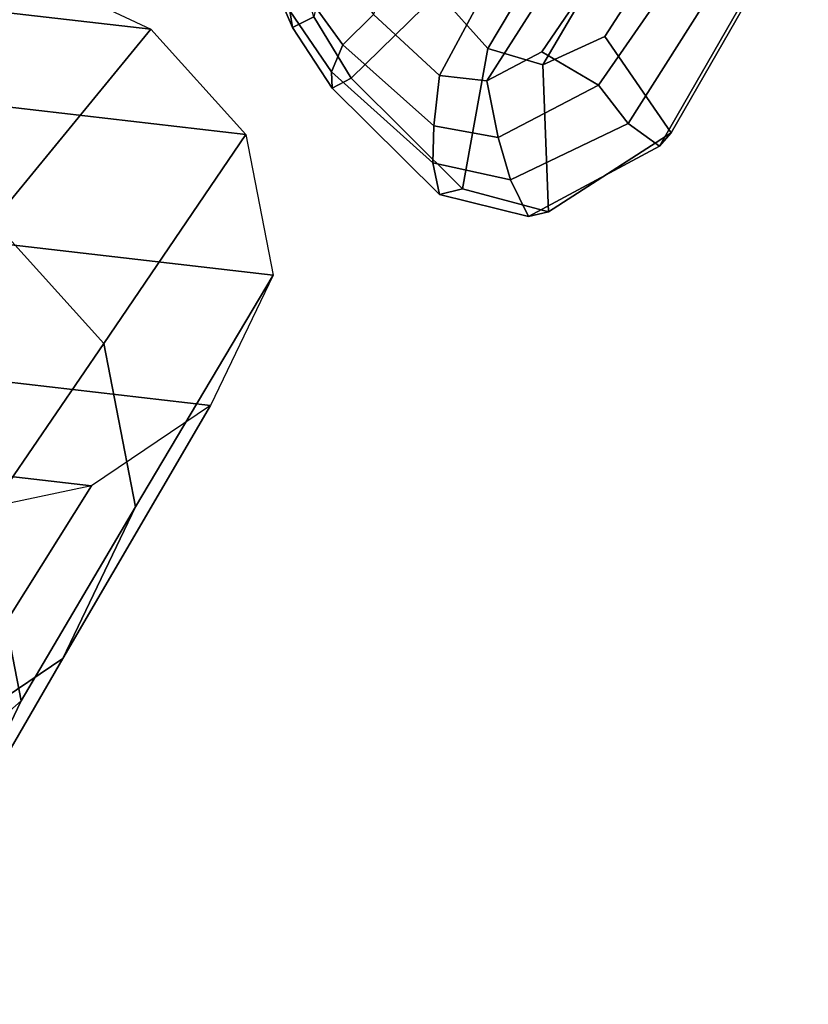
# Model space of a CAD drawing. Units: inches. Extents: x -98 to 98, y -12 to 65.
# Drawn here: x -51 to -49, y 1 to 3 of the extents above; entities that cross this region are included whole.
import ezdxf

# ---------------------------------------------------------------- set-up
doc = ezdxf.new("R2010")
doc.units = ezdxf.units.IN
doc.header["$LTSCALE"] = 12
doc.header["$MEASUREMENT"] = 0
for name, color, linetype in [('SEAT-BASE', 5, 'Continuous'), ('SEAT-FRAME', 5, 'Continuous'), ('SEAT-KNOBS', 5, 'Continuous')]:
    doc.layers.add(name, color=color, linetype=linetype)

# ---------------------------------------------------------------- blocks, each defined once
blk = doc.blocks.new('1EMBODY_ARMS_0T')
at = {"layer": 'SEAT-BASE'}
for points, invisible_edges in [([(-3.7764, 7.3454, 13.6077), (-3.8098, 7.2689, 13.2998), (-3.2873, 9.7663, 14.3566), (-2.9688, 10.1908, 15.6712)], 10), ([(-3.7764, 7.3454, 13.6077), (-2.9688, 10.1908, 15.6712), (-2.881, 10.0532, 16.0209), (-2.859, 9.8555, 16.1719)], 9), ([(-3.7764, 7.3454, 13.6077), (-2.859, 9.8555, 16.1719), (-2.8482, 9.6497, 16.228), (-2.8627, 9.2816, 16.2041)], 9), ([(-3.8098, 7.2689, 13.2998), (-3.3039, 9.2186, 12.7141), (-3.5095, 9.3498, 13.1638), (-3.2873, 9.7663, 14.3566)], 9)]:
    blk.add_3dface(points, dxfattribs=dict(at, invisible_edges=invisible_edges))
at = {"layer": 'SEAT-FRAME'}
for points in [[(-3.5757, 11.4084, 14.9177), (-3.3628, 11.8525, 14.8986), (-2.9693, 12.1998, 16.146), (-3.1822, 11.7556, 16.165)], [(-3.6851, 11.2976, 13.3322), (-3.3243, 11.5414, 13.2569), (-2.957, 12.1269, 14.8139), (-3.3628, 11.8525, 14.8986)], [(-3.8742, 10.9028, 13.3492), (-3.6851, 11.2976, 13.3322), (-3.3628, 11.8525, 14.8986), (-3.5757, 11.4084, 14.9177)], [(-3.4824, 10.9288, 14.8524), (-3.5757, 11.4084, 14.9177), (-3.1822, 11.7556, 16.165), (-3.0889, 11.276, 16.0997)], [(-3.7598, 10.848, 11.8845), (-3.3967, 10.9244, 11.7944), (-2.9025, 11.6302, 13.1523), (-3.3243, 11.5414, 13.2569)], [(-4.0703, 10.6381, 11.9494), (-3.7598, 10.848, 11.8845), (-3.3243, 11.5414, 13.2569), (-3.6851, 11.2976, 13.3322)], [(-3.7913, 10.4765, 13.2911), (-3.8742, 10.9028, 13.3492), (-3.5757, 11.4084, 14.9177), (-3.4824, 10.9288, 14.8524)], [(-4.2332, 10.2982, 11.964), (-4.0703, 10.6381, 11.9494), (-3.6851, 11.2976, 13.3322), (-3.8742, 10.9028, 13.3492)], [(-3.5034, 10.1576, 13.1877), (-3.7913, 10.4765, 13.2911), (-3.4824, 10.9288, 14.8524), (-3.1585, 10.5701, 14.736)], [(-3.3967, 10.9244, 11.7944), (-3.0305, 10.882, 11.6935), (-2.6976, 10.7252, 11.5918), (-3.7598, 10.848, 11.8845)], [(-4.1618, 9.9312, 11.914), (-4.2332, 10.2982, 11.964), (-3.8742, 10.9028, 13.3492), (-3.7913, 10.4765, 13.2911)], [(-4.0703, 10.6381, 11.9494), (-3.7598, 10.848, 11.8845), (-2.6976, 10.7252, 11.5918), (-2.4497, 10.4507, 11.5027)], [(-4.0703, 10.6381, 11.9494), (-2.4497, 10.4507, 11.5027), (-2.3783, 10.0837, 11.4527), (-4.2332, 10.2982, 11.964)], [(-3.914, 9.6567, 11.8249), (-4.1618, 9.9312, 11.914), (-3.7913, 10.4765, 13.2911), (-3.5034, 10.1576, 13.1877)], [(-4.1618, 9.9312, 11.914), (-4.2332, 10.2982, 11.964), (-2.3783, 10.0837, 11.4527), (-2.5412, 9.7438, 11.4673)], [(-3.5811, 9.4998, 11.7231), (-3.914, 9.6567, 11.8249), (-3.5034, 10.1576, 13.1877), (-3.1167, 9.9754, 13.0695)], [(-3.2149, 9.4575, 11.6222), (-3.5811, 9.4998, 11.7231), (-3.1167, 9.9754, 13.0695), (-2.6914, 9.9262, 12.9522)], [(-4.1618, 9.9312, 11.914), (-2.5412, 9.7438, 11.4673), (-2.8518, 9.5339, 11.5321), (-3.914, 9.6567, 11.8249)], [(-4.1423, 9.328, 17.1831), (-2.584, 9.7037, 17.509), (-2.8005, 9.6173, 17.2735), (-4.423, 9.2327, 16.9172)], [(-4.1423, 9.328, 17.1831), (-3.9988, 9.2019, 17.4171), (-2.3895, 9.5589, 17.7337), (-2.584, 9.7037, 17.509)], [(-3.5811, 9.4998, 11.7231), (-3.914, 9.6567, 11.8249), (-2.8518, 9.5339, 11.5321), (-3.2149, 9.4575, 11.6222)]]:
    blk.add_3dface(points, dxfattribs=at)
at = {"layer": 'SEAT-KNOBS'}
for points in [[(-5.2409, 9.9619, 12.9589), (-5.2716, 9.9274, 13.0116), (-4.9512, 10.1332, 13.1515), (-4.8991, 10.1454, 13.0892)], [(-4.8525, 10.0494, 13.0563), (-5.1595, 9.9023, 12.9233), (-5.2409, 9.9619, 12.9589), (-4.8991, 10.1454, 13.0892)], [(-4.6672, 10.0878, 13.2223), (-4.8991, 10.1454, 13.0892), (-4.9512, 10.1332, 13.1515), (-4.727, 10.0733, 13.2781)], [(-4.8525, 10.0494, 13.0563), (-4.8991, 10.1454, 13.0892), (-4.6672, 10.0878, 13.2223), (-4.6499, 10.0054, 13.178)], [(-4.9512, 10.1332, 13.1515), (-5.2716, 9.9274, 13.0116), (-5.0982, 9.676, 13.1505), (-4.937, 9.7497, 13.235)], [(-4.9512, 10.1332, 13.1515), (-4.937, 9.7497, 13.235), (-4.793, 9.7068, 13.3244), (-4.727, 10.0733, 13.2781)], [(-4.4371, 9.7842, 13.5242), (-4.727, 10.0733, 13.2781), (-4.793, 9.7068, 13.3244), (-4.6633, 9.5616, 13.4265)], [(-4.3873, 9.8106, 13.488), (-4.6672, 10.0878, 13.2223), (-4.727, 10.0733, 13.2781), (-4.4371, 9.7842, 13.5242)], [(-4.3859, 9.7682, 13.4161), (-4.6499, 10.0054, 13.178), (-4.6672, 10.0878, 13.2223), (-4.3873, 9.8106, 13.488)], [(-5.0816, 9.803, 12.9196), (-5.1595, 9.9023, 12.9233), (-4.8525, 10.0494, 13.0563), (-4.8205, 9.9395, 13.0463)], [(-4.6528, 9.909, 13.1513), (-4.8205, 9.9395, 13.0463), (-4.8525, 10.0494, 13.0563), (-4.6499, 10.0054, 13.178)], [(-4.6528, 9.909, 13.1513), (-4.6499, 10.0054, 13.178), (-4.3859, 9.7682, 13.4161), (-4.4148, 9.6973, 13.3549)], [(-5.6198, 9.3028, 12.7647), (-5.6291, 9.3052, 12.8434), (-5.2716, 9.9274, 13.0116), (-5.2409, 9.9619, 12.9589)], [(-5.5458, 9.2925, 12.7415), (-5.6198, 9.3028, 12.7647), (-5.2409, 9.9619, 12.9589), (-5.1595, 9.9023, 12.9233)], [(-4.8205, 9.9395, 13.0463), (-4.7904, 9.7911, 13.0493), (-4.9344, 9.7161, 12.9691), (-5.0816, 9.803, 12.9196)], [(-4.8205, 9.9395, 13.0463), (-4.6528, 9.909, 13.1513), (-4.6673, 9.7773, 13.1293), (-4.7904, 9.7911, 13.0493)], [(-5.2716, 9.9274, 13.0116), (-5.6291, 9.3052, 12.8434), (-5.3987, 9.2104, 12.9915), (-5.0982, 9.676, 13.1505)], [(-5.0816, 9.803, 12.9196), (-5.4395, 9.2876, 12.7484), (-5.5458, 9.2925, 12.7415), (-5.1595, 9.9023, 12.9233)], [(-4.4148, 9.6973, 13.3549), (-4.4949, 9.6185, 13.2667), (-4.6673, 9.7773, 13.1293), (-4.6528, 9.909, 13.1513)], [(-4.3873, 9.8106, 13.488), (-4.4371, 9.7842, 13.5242), (-4.3395, 9.6245, 13.6526), (-4.2837, 9.6527, 13.6123)], [(-4.3859, 9.7682, 13.4161), (-4.3873, 9.8106, 13.488), (-4.2837, 9.6527, 13.6123), (-4.2771, 9.6088, 13.5439)], [(-5.4395, 9.2876, 12.7484), (-5.0816, 9.803, 12.9196), (-4.9344, 9.7161, 12.9691), (-5.2342, 9.2755, 12.8084)], [(-5.2518, 9.0711, 12.7856), (-5.2342, 9.2755, 12.8084), (-4.9344, 9.7161, 12.9691), (-4.7904, 9.7911, 13.0493)], [(-5.2518, 9.0711, 12.7856), (-4.7904, 9.7911, 13.0493), (-4.6673, 9.7773, 13.1293), (-5.1529, 8.8744, 12.8194)], [(-4.4371, 9.7842, 13.5242), (-4.6633, 9.5616, 13.4265), (-4.4455, 9.1846, 13.7017), (-4.3395, 9.6245, 13.6526)], [(-4.9214, 8.6187, 12.9435), (-5.1529, 8.8744, 12.8194), (-4.6673, 9.7773, 13.1293), (-4.4949, 9.6185, 13.2667)], [(-4.2978, 9.5353, 13.4825), (-4.4148, 9.6973, 13.3549), (-4.3859, 9.7682, 13.4161), (-4.2771, 9.6088, 13.5439)], [(-5.0982, 9.676, 13.1505), (-5.3987, 9.2104, 12.9915), (-5.3778, 9.0004, 12.9832), (-4.937, 9.7497, 13.235)], [(-4.793, 9.7068, 13.3244), (-4.937, 9.7497, 13.235), (-5.3778, 9.0004, 12.9832), (-5.2924, 8.8697, 13.0135)], [(-4.793, 9.7068, 13.3244), (-5.2924, 8.8697, 13.0135), (-5.0462, 8.6081, 13.1434), (-4.6633, 9.5616, 13.4265)], [(-4.4148, 9.6973, 13.3549), (-4.2978, 9.5353, 13.4825), (-4.3479, 9.4131, 13.4108), (-4.4949, 9.6185, 13.2667)], [(-4.1575, 9.3605, 13.8586), (-4.2837, 9.6527, 13.6123), (-4.3395, 9.6245, 13.6526), (-4.2577, 9.36, 13.8716)], [(-4.1175, 9.3037, 13.7735), (-4.2771, 9.6088, 13.5439), (-4.2837, 9.6527, 13.6123), (-4.1575, 9.3605, 13.8586)]]:
    blk.add_3dface(points, dxfattribs=at)

msp = doc.modelspace()

# ---------------------------------------------------------------- block references
at = {"rotation": 180}
msp.add_blockref('1EMBODY_ARMS_0T', (-55.0402, 12.918), dxfattribs=at)

doc.saveas('drawing.dxf')
